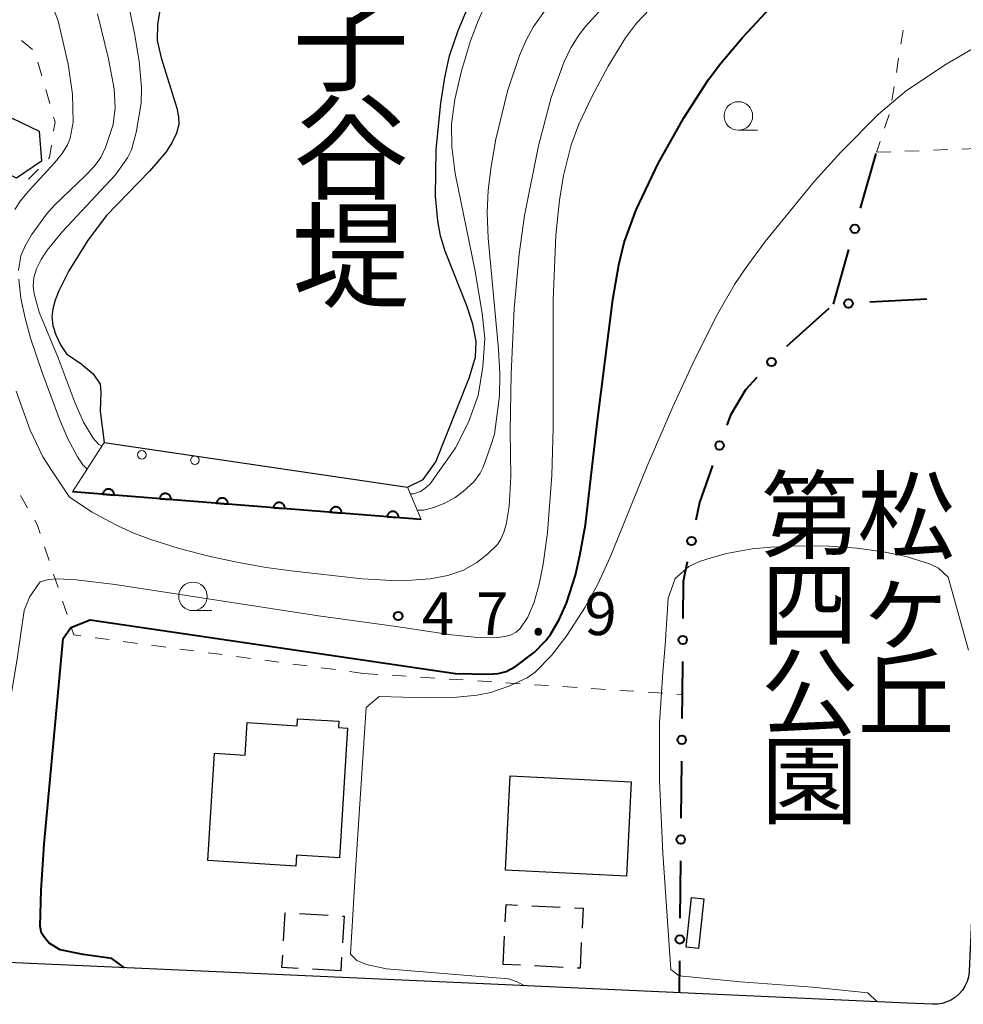
# Model space of a CAD drawing. Units: metres. Extents: x -76000 to -73999, y 36000 to 37502.
# Drawn here: x -74591 to -74508, y 36187 to 36274 of the extents above; entities that cross this region are included whole.
import ezdxf
from ezdxf.enums import TextEntityAlignment as Align

# ---------------------------------------------------------------- set-up
doc = ezdxf.new("R2010")
doc.units = ezdxf.units.M
for name, color, linetype, lineweight in [('210100_道路縁(街区線)', 7, 'Continuous', 30), ('300100_普通建物', 7, 'Continuous', 30), ('300300_普通無壁舎', 7, 'Continuous', 30), ('510100_河川', 7, 'Continuous', 30), ('611111_コンクリート被覆(幅上)', 7, 'Continuous', 30), ('611112_コンクリート被覆(幅下)', 7, 'Continuous', 30), ('611199_コンクリート被覆(パターン)', 7, 'Continuous', 30), ('613000_さく(未分類)', 7, 'Continuous', 30), ('630100_植生界', 7, 'Continuous', 30), ('633100_広葉樹林', 7, 'Continuous', 13), ('710100_等高線(計曲線)', 7, 'Continuous', 40), ('710200_等高線(主曲線)', 7, 'Continuous', 13), ('731200_図化機測定による標高点', 7, 'Continuous', 40), ('815100_(注記)山・島', 7, 'Continuous', 53), ('816200_(注記)諸地・場地・公園・牧場・飛行場・運動場・ゴルフ場等', 7, 'Continuous', 53)]:
    doc.layers.add(name, color=color, linetype=linetype, lineweight=lineweight)
doc.styles.add('Style-Kanji V', font='MS Gothic.ttf')
doc.styles.add('Style-WORKING', font='MS Gothic.ttf')

msp = doc.modelspace()

# ---------------------------------------------------------------- linework, layer by layer
at = {"layer": '210100_道路縁(街区線)', "linetype": 'Continuous', "lineweight": 30, "flags": 128}
for points in [[(-74500.36, 36350.93), (-74504.64, 36258.77), (-74507.77, 36190.37), (-74507.78, 36190.26), (-74507.84, 36189.84), (-74507.97, 36189.42), (-74508.15, 36189.03), (-74508.38, 36188.67), (-74508.66, 36188.35), (-74508.98, 36188.06), (-74509.34, 36187.83), (-74509.73, 36187.64), (-74510.14, 36187.51), (-74510.56, 36187.44), (-74510.99, 36187.43), (-74513.21, 36187.53)], [(-74513.21, 36187.53), (-74551, 36189.25), (-74611.59, 36191.96)]]:
    msp.add_lwpolyline(points, dxfattribs=at)
at = {"layer": '300100_普通建物', "linetype": 'Continuous', "lineweight": 30, "flags": 128}
for points in [[(-74589.1, 36261.33), (-74591.29, 36259.85), (-74593.66, 36261.01), (-74593.84, 36263.64), (-74591.66, 36265.11), (-74589.29, 36263.96)], [(-74566.81, 36199.55), (-74574.51, 36200.03), (-74573.92, 36209.44), (-74571.24, 36209.27), (-74571.06, 36212.13), (-74566.7, 36211.85), (-74566.67, 36212.47), (-74563.04, 36212.24), (-74563.07, 36211.7), (-74562.28, 36211.65), (-74562.99, 36200.26), (-74566.75, 36200.49)]]:
    msp.add_lwpolyline(points, close=True, dxfattribs=at)
at = {"layer": '300100_普通建物', "linetype": 'Continuous', "lineweight": 30}
for points in [[(-74548.43, 36199.19), (-74548.01, 36207.47), (-74537.4, 36206.94), (-74537.82, 36198.66)], [(-74531.03, 36196.67), (-74531.5, 36192.31), (-74532.6, 36192.43), (-74532.12, 36196.79)]]:
    msp.add_3dface(points, dxfattribs=at)
at = {"layer": '300300_普通無壁舎', "linetype": 'Continuous', "lineweight": 30}
for p, q in [((-74546.128, 36196.064), (-74543.631, 36195.945)), ((-74566.47, 36195.384), (-74563.974, 36195.234)), ((-74548.62, 36190.92), (-74548.501, 36193.417)), ((-74562.787, 36191.563), (-74562.86, 36190.35)), ((-74547.124, 36190.849), (-74548.62, 36190.92)), ((-74543.378, 36190.671), (-74545.876, 36190.79)), ((-74562.86, 36190.35), (-74565.356, 36190.5))]:
    msp.add_line(p, q, dxfattribs=at)
at = {"layer": '300300_普通無壁舎', "linetype": 'Continuous', "lineweight": 30, "flags": 128}
for points in [[(-74548.442, 36194.666), (-74548.37, 36196.17), (-74547.377, 36196.123)], [(-74567.884, 36192.987), (-74567.74, 36195.46), (-74567.718, 36195.459)], [(-74562.726, 36195.159), (-74562.57, 36195.15), (-74562.711, 36192.811)], [(-74542.383, 36195.886), (-74541.63, 36195.85), (-74541.716, 36194.106)], [(-74541.778, 36192.857), (-74541.89, 36190.6), (-74542.13, 36190.611)], [(-74566.603, 36190.575), (-74568.02, 36190.66), (-74567.957, 36191.739)]]:
    msp.add_lwpolyline(points, dxfattribs=at)
at = {"layer": '510100_河川', "linetype": 'Continuous', "lineweight": 30, "flags": 128}
for points in [[(-74578.09, 36278.38), (-74578.92, 36273.35), (-74578.95, 36271.93), (-74578.62, 36270.4), (-74577.23, 36266), (-74577.1, 36265.23), (-74577.07, 36264.56), (-74577.25, 36263.8), (-74577.63, 36263), (-74578.18, 36262.17), (-74579.63, 36260.47), (-74583.42, 36256.55), (-74585.06, 36254.37), (-74586.71, 36251.74), (-74587.58, 36249.99), (-74587.9, 36249.16), (-74588.1, 36248.39), (-74588.19, 36247.69), (-74588.11, 36246.94), (-74587.85, 36246.11), (-74587.43, 36245.23), (-74586.92, 36244.45), (-74585.62, 36243.57), (-74584.56, 36242.69), (-74583.96, 36241.79), (-74583.89, 36241.06), (-74583.96, 36239.42), (-74583.59, 36236.68), (-74557.02, 36232.77), (-74555.64, 36233.43), (-74554.53, 36235), (-74551.57, 36242.4)], [(-74551.57, 36242.4), (-74551.05, 36244.19), (-74551.01, 36245.53), (-74551.3, 36247.05), (-74551.82, 36248.66), (-74553.72, 36253.45), (-74554.13, 36254.81), (-74554.36, 36256.1), (-74554.55, 36258.29), (-74554.5, 36262.36), (-74554.1, 36266.44), (-74553.74, 36268.67), (-74553.32, 36270.57), (-74552.58, 36272.81), (-74551.48, 36275.37)]]:
    msp.add_lwpolyline(points, dxfattribs=at)
at = {"layer": '611111_コンクリート被覆(幅上)', "linetype": 'Continuous', "lineweight": 40}
msp.add_line((-74555.81, 36229.94), (-74586.37, 36232.35), dxfattribs=at)
at = {"layer": '611111_コンクリート被覆(幅上)', "linetype": 'Continuous', "lineweight": 40, "flags": 128}
for points in [[(-74583.723, 36232.141), (-74582.726, 36232.063), (-74582.725, 36232.107), (-74582.728, 36232.15), (-74582.733, 36232.193), (-74582.743, 36232.235), (-74582.757, 36232.277), (-74582.774, 36232.317), (-74582.794, 36232.356), (-74582.818, 36232.392), (-74582.844, 36232.427), (-74582.875, 36232.459), (-74582.907, 36232.488), (-74582.942, 36232.514), (-74582.979, 36232.537), (-74583.017, 36232.557), (-74583.058, 36232.573), (-74583.099, 36232.586), (-74583.142, 36232.595), (-74583.186, 36232.6), (-74583.23, 36232.602), (-74583.273, 36232.599), (-74583.316, 36232.594), (-74583.358, 36232.584), (-74583.4, 36232.57), (-74583.44, 36232.553), (-74583.479, 36232.533), (-74583.515, 36232.509), (-74583.55, 36232.483), (-74583.581, 36232.452), (-74583.611, 36232.42), (-74583.637, 36232.385), (-74583.66, 36232.348), (-74583.68, 36232.309), (-74583.696, 36232.269), (-74583.709, 36232.227), (-74583.718, 36232.185)], [(-74578.739, 36231.748), (-74577.742, 36231.67), (-74577.74, 36231.714), (-74577.743, 36231.757), (-74577.749, 36231.8), (-74577.758, 36231.842), (-74577.772, 36231.884), (-74577.789, 36231.924), (-74577.809, 36231.963), (-74577.833, 36231.999), (-74577.86, 36232.034), (-74577.89, 36232.065), (-74577.922, 36232.095), (-74577.957, 36232.121), (-74577.994, 36232.144), (-74578.033, 36232.164), (-74578.074, 36232.18), (-74578.115, 36232.193), (-74578.157, 36232.202), (-74578.201, 36232.207), (-74578.245, 36232.209), (-74578.288, 36232.206), (-74578.331, 36232.201), (-74578.374, 36232.191), (-74578.415, 36232.177), (-74578.456, 36232.16), (-74578.494, 36232.14), (-74578.53, 36232.116), (-74578.565, 36232.09), (-74578.597, 36232.059), (-74578.627, 36232.027), (-74578.652, 36231.992), (-74578.675, 36231.955), (-74578.695, 36231.916), (-74578.712, 36231.875), (-74578.724, 36231.834), (-74578.733, 36231.792)], [(-74573.754, 36231.355), (-74572.757, 36231.276), (-74572.756, 36231.321), (-74572.759, 36231.364), (-74572.764, 36231.406), (-74572.774, 36231.449), (-74572.788, 36231.491), (-74572.805, 36231.531), (-74572.825, 36231.57), (-74572.849, 36231.606), (-74572.875, 36231.641), (-74572.906, 36231.672), (-74572.937, 36231.702), (-74572.973, 36231.728), (-74573.01, 36231.751), (-74573.048, 36231.771), (-74573.089, 36231.787), (-74573.13, 36231.799), (-74573.173, 36231.809), (-74573.217, 36231.814), (-74573.261, 36231.816), (-74573.304, 36231.813), (-74573.346, 36231.807), (-74573.389, 36231.798), (-74573.431, 36231.784), (-74573.471, 36231.767), (-74573.51, 36231.747), (-74573.546, 36231.723), (-74573.581, 36231.697), (-74573.612, 36231.666), (-74573.642, 36231.634), (-74573.668, 36231.599), (-74573.691, 36231.562), (-74573.711, 36231.523), (-74573.727, 36231.482), (-74573.739, 36231.441), (-74573.749, 36231.399)], [(-74568.77, 36230.962), (-74567.773, 36230.883), (-74567.771, 36230.927), (-74567.774, 36230.971), (-74567.78, 36231.013), (-74567.789, 36231.056), (-74567.803, 36231.097), (-74567.82, 36231.138), (-74567.84, 36231.177), (-74567.864, 36231.213), (-74567.891, 36231.248), (-74567.921, 36231.279), (-74567.953, 36231.309), (-74567.988, 36231.335), (-74568.025, 36231.358), (-74568.064, 36231.378), (-74568.105, 36231.394), (-74568.146, 36231.406), (-74568.188, 36231.416), (-74568.232, 36231.421), (-74568.276, 36231.423), (-74568.319, 36231.42), (-74568.362, 36231.414), (-74568.405, 36231.405), (-74568.446, 36231.391), (-74568.486, 36231.374), (-74568.525, 36231.354), (-74568.561, 36231.33), (-74568.596, 36231.303), (-74568.628, 36231.273), (-74568.657, 36231.241), (-74568.683, 36231.206), (-74568.706, 36231.169), (-74568.726, 36231.13), (-74568.743, 36231.089), (-74568.755, 36231.048), (-74568.764, 36231.006)], [(-74563.785, 36230.569), (-74562.788, 36230.49), (-74562.787, 36230.534), (-74562.789, 36230.578), (-74562.795, 36230.62), (-74562.805, 36230.663), (-74562.819, 36230.704), (-74562.835, 36230.745), (-74562.855, 36230.784), (-74562.88, 36230.82), (-74562.906, 36230.855), (-74562.937, 36230.886), (-74562.968, 36230.916), (-74563.004, 36230.942), (-74563.041, 36230.965), (-74563.079, 36230.985), (-74563.12, 36231.001), (-74563.161, 36231.013), (-74563.204, 36231.023), (-74563.247, 36231.028), (-74563.291, 36231.03), (-74563.335, 36231.027), (-74563.377, 36231.021), (-74563.42, 36231.012), (-74563.462, 36230.998), (-74563.502, 36230.981), (-74563.541, 36230.961), (-74563.577, 36230.937), (-74563.612, 36230.91), (-74563.643, 36230.88), (-74563.673, 36230.848), (-74563.699, 36230.813), (-74563.722, 36230.776), (-74563.742, 36230.737), (-74563.758, 36230.696), (-74563.77, 36230.655), (-74563.78, 36230.613)], [(-74558.801, 36230.176), (-74557.804, 36230.097), (-74557.802, 36230.141), (-74557.805, 36230.185), (-74557.811, 36230.227), (-74557.82, 36230.27), (-74557.834, 36230.311), (-74557.851, 36230.352), (-74557.871, 36230.39), (-74557.895, 36230.426), (-74557.922, 36230.462), (-74557.952, 36230.493), (-74557.984, 36230.523), (-74558.019, 36230.549), (-74558.056, 36230.572), (-74558.095, 36230.592), (-74558.136, 36230.608), (-74558.177, 36230.62), (-74558.219, 36230.63), (-74558.263, 36230.635), (-74558.307, 36230.636), (-74558.35, 36230.634), (-74558.393, 36230.628), (-74558.436, 36230.619), (-74558.477, 36230.605), (-74558.517, 36230.588), (-74558.556, 36230.568), (-74558.592, 36230.544), (-74558.627, 36230.517), (-74558.659, 36230.487), (-74558.688, 36230.455), (-74558.714, 36230.42), (-74558.737, 36230.383), (-74558.757, 36230.344), (-74558.774, 36230.303), (-74558.786, 36230.262), (-74558.795, 36230.22)]]:
    msp.add_lwpolyline(points, close=True, dxfattribs=at)
at = {"layer": '611112_コンクリート被覆(幅下)', "linetype": 'Continuous', "lineweight": 13, "flags": 128}
for points in [[(-74586.37, 36232.35), (-74583.59, 36236.68)], [(-74583.59, 36236.68), (-74557.02, 36232.77)], [(-74557.02, 36232.77), (-74555.81, 36229.94)]]:
    msp.add_lwpolyline(points, dxfattribs=at)
at = {"layer": '611199_コンクリート被覆(パターン)', "linetype": 'Continuous', "lineweight": 13}
for centre, radius in [((-74580.305, 36235.605), 0.375), ((-74575.646, 36235.134), 0.376)]:
    msp.add_circle(centre, radius, dxfattribs=at)
at = {"layer": '613000_さく(未分類)', "linetype": 'Continuous', "lineweight": 40}
for p, q in [((-74517.297, 36257.219), (-74515.935, 36262.03)), ((-74519.68, 36248.8), (-74518.318, 36253.611)), ((-74511.49, 36249.25), (-74516.482, 36248.976)), ((-74520.087, 36248.434), (-74523.803, 36245.088)), ((-74532.998, 36208.746), (-74533.048, 36203.746)), ((-74533.085, 36199.996), (-74533.135, 36194.996)), ((-74533.172, 36191.247), (-74533.2, 36188.44))]:
    msp.add_line(p, q, dxfattribs=at)
at = {"layer": '613000_さく(未分類)', "linetype": 'Continuous', "lineweight": 40, "flags": 128}
for points in [[(-74526.392, 36242.377), (-74527.4, 36241.31), (-74528.71, 36239.08), (-74529.027, 36238.188)], [(-74530.283, 36234.655), (-74531.43, 36231.43), (-74531.744, 36229.885)], [(-74532.492, 36226.21), (-74532.84, 36224.5), (-74532.873, 36221.245)], [(-74532.911, 36217.495), (-74532.94, 36214.59), (-74532.961, 36212.496)]]:
    msp.add_lwpolyline(points, dxfattribs=at)
at = {"layer": '613000_さく(未分類)', "linetype": 'Continuous', "lineweight": 40}
for centre in [(-74517.808, 36255.415), (-74518.355, 36248.873), (-74525.105, 36243.74), (-74529.655, 36236.422), (-74532.118, 36228.047), (-74532.892, 36219.37), (-74532.979, 36210.621), (-74533.066, 36201.871), (-74533.153, 36193.121)]:
    msp.add_circle(centre, 0.375, dxfattribs=at)
at = {"layer": '630100_植生界', "linetype": 'Continuous', "lineweight": 13}
for p, q in [((-74513.557, 36272.829), (-74513.76, 36271.595)), ((-74589.882, 36271.138), (-74590.852, 36271.927)), ((-74513.963, 36270.362), (-74514.166, 36269.128)), ((-74589.072, 36268.814), (-74589.418, 36270.015)), ((-74588.378, 36266.412), (-74588.725, 36267.613)), ((-74514.369, 36267.895), (-74514.572, 36266.662)), ((-74514.808, 36265.436), (-74515.202, 36264.25)), ((-74515.596, 36263.064), (-74515.91, 36262.12)), ((-74508.415, 36262.402), (-74507.166, 36262.449)), ((-74515.91, 36262.12), (-74514.661, 36262.167)), ((-74513.412, 36262.214), (-74512.163, 36262.261)), ((-74510.914, 36262.308), (-74509.664, 36262.355)), ((-74590.23, 36259.756), (-74589.364, 36260.657)), ((-74590.317, 36230.941), (-74590.945, 36232.022)), ((-74588.429, 36226.337), (-74588.823, 36227.523)), ((-74587.64, 36223.964), (-74588.035, 36225.15)), ((-74586.852, 36221.592), (-74587.246, 36222.778)), ((-74583.165, 36219.399), (-74584.404, 36219.564)), ((-74580.686, 36219.07), (-74581.925, 36219.235)), ((-74578.208, 36218.742), (-74579.447, 36218.906)), ((-74575.73, 36218.413), (-74576.969, 36218.577)), ((-74573.251, 36218.084), (-74574.491, 36218.248)), ((-74570.773, 36217.755), (-74572.012, 36217.92)), ((-74568.295, 36217.426), (-74569.534, 36217.591)), ((-74565.817, 36217.098), (-74567.056, 36217.262)), ((-74563.338, 36216.769), (-74564.577, 36216.933)), ((-74560.86, 36216.44), (-74562.099, 36216.604)), ((-74560.86, 36216.44), (-74559.613, 36216.357)), ((-74558.365, 36216.275), (-74557.118, 36216.192)), ((-74555.871, 36216.109), (-74554.624, 36216.027)), ((-74553.376, 36215.944), (-74552.129, 36215.861)), ((-74550.882, 36215.779), (-74549.635, 36215.696)), ((-74548.387, 36215.614), (-74547.14, 36215.531)), ((-74545.893, 36215.448), (-74544.646, 36215.366)), ((-74543.398, 36215.283), (-74542.151, 36215.2)), ((-74540.904, 36215.118), (-74539.656, 36215.035)), ((-74538.409, 36214.952), (-74537.162, 36214.87)), ((-74535.915, 36214.787), (-74534.667, 36214.704)), ((-74533.42, 36214.622), (-74532.94, 36214.59))]:
    msp.add_line(p, q, dxfattribs=at)
at = {"layer": '630100_植生界', "linetype": 'Continuous', "lineweight": 13, "flags": 128}
for points in [[(-74588.033, 36263.987), (-74587.91, 36264.79), (-74588.031, 36265.211)], [(-74588.498, 36261.558), (-74588.39, 36261.67), (-74588.224, 36262.752)], [(-74589.217, 36228.709), (-74589.48, 36229.5), (-74589.689, 36229.86)], [(-74585.643, 36219.728), (-74586.26, 36219.81), (-74586.458, 36220.405)]]:
    msp.add_lwpolyline(points, dxfattribs=at)
at = {"layer": '633100_広葉樹林', "linetype": 'Continuous', "lineweight": 13}
for p, q in [((-74528.01, 36264.06), (-74526.343, 36264.06)), ((-74575.82, 36221.94), (-74574.153, 36221.94))]:
    msp.add_line(p, q, dxfattribs=at)
for centre in [(-74528.01, 36265.31), (-74575.82, 36223.19)]:
    msp.add_circle(centre, 1.25, dxfattribs=at)
at = {"layer": '710100_等高線(計曲線)', "linetype": 'Continuous', "lineweight": 40, "elevation": 50, "flags": 128}
for points in [[(-74529.56, 36269.93), (-74527.62, 36272.22), (-74521.53, 36278.77), (-74519.35, 36281.21), (-74517.49, 36283.56), (-74516.09, 36285.73), (-74515.19, 36287.73), (-74514.03, 36291.05)], [(-74535.04, 36261.13), (-74532.78, 36265.15), (-74530.62, 36268.51), (-74529.56, 36269.93)], [(-74581.81, 36190.63), (-74582.93, 36191.45), (-74585.44, 36191.8), (-74587.46, 36192.2), (-74588.43, 36192.78), (-74588.75, 36193.18), (-74589.09, 36193.67), (-74589.22, 36194.27), (-74589.13, 36197.44), (-74588.86, 36201.46), (-74587.21, 36219.49), (-74586.53, 36220.47), (-74584.83, 36221.13), (-74552.82, 36216.42), (-74549.88, 36216.36), (-74549.06, 36216.44), (-74548.36, 36216.61), (-74547.56, 36217.03), (-74545.88, 36218.29), (-74544.91, 36219.28), (-74544.48, 36219.85), (-74543.71, 36221.15), (-74543.07, 36222.61), (-74542.3, 36225.05), (-74541.9, 36226.78), (-74541.42, 36229.45), (-74540.38, 36238.36), (-74539.01, 36249.23), (-74538.48, 36252.27), (-74538.02, 36254.2), (-74536.98, 36257.07), (-74535.04, 36261.13)]]:
    msp.add_lwpolyline(points, dxfattribs=at)
at = {"layer": '710200_等高線(主曲線)', "linetype": 'Continuous', "lineweight": 13, "flags": 128}
for points, elevation in [([(-74583.79, 36236.36), (-74584.08, 36236.52), (-74584.57, 36237.06), (-74585.43, 36238.47), (-74586.15, 36240.12), (-74587.63, 36244.09), (-74589.3, 36248.11), (-74589.75, 36249.72), (-74589.84, 36250.4), (-74589.77, 36251.15), (-74589.53, 36251.92), (-74589.13, 36252.72), (-74588.6, 36253.53), (-74587.25, 36255.19), (-74582.63, 36260.12), (-74581.56, 36261.63), (-74581.22, 36262.33), (-74580.8, 36263.87), (-74580.37, 36266.44), (-74580.32, 36267.79), (-74580.53, 36270.1), (-74580.94, 36272.54), (-74581.86, 36276.95)], 42), ([(-74591.44, 36257.11), (-74590.93, 36257.88), (-74590.25, 36258.7), (-74587.92, 36261.23), (-74587.28, 36262.03), (-74586.81, 36262.79), (-74586.58, 36263.37), (-74586.33, 36264.76), (-74586.37, 36267.22), (-74586.75, 36269.84), (-74587.65, 36273.65), (-74588.49, 36275.87)], 46), ([(-74549.72, 36276.17), (-74550.83, 36273.66), (-74551.48, 36271.9), (-74552.29, 36269.25), (-74552.86, 36266.76), (-74553.15, 36264.6), (-74553.12, 36262.6), (-74552.83, 36260.27), (-74551.11, 36251.84), (-74550.46, 36248.01), (-74550.24, 36245.81), (-74550.4, 36243.3), (-74550.82, 36240.81), (-74551.67, 36238.45), (-74552.8, 36236.2), (-74553.54, 36235.15), (-74554.06, 36234.42), (-74555.03, 36233.05), (-74555.46, 36232.68), (-74555.89, 36232.39), (-74556.48, 36232.18), (-74556.77, 36232.18)], 42), ([(-74539.91, 36274.78), (-74541.4, 36273.15), (-74542, 36272.39), (-74542.69, 36271.29), (-74543.32, 36269.99), (-74544.43, 36266.92), (-74545.54, 36262.69), (-74546.76, 36256.57), (-74547.24, 36253.18), (-74547.66, 36248.44), (-74547.94, 36242.71), (-74548.01, 36237.66), (-74547.96, 36233.69), (-74548.11, 36231.07), (-74548.37, 36229.5), (-74548.57, 36228.81), (-74548.83, 36228.22), (-74549.14, 36227.73), (-74549.97, 36226.92), (-74550.94, 36226.15), (-74552.12, 36225.49), (-74553.49, 36225.02), (-74555.02, 36224.74), (-74556.66, 36224.6), (-74558.38, 36224.58), (-74560.99, 36224.73), (-74567.22, 36225.44), (-74569.39, 36225.72), (-74571.84, 36226.15), (-74574.44, 36226.71), (-74577.03, 36227.39), (-74579.5, 36228.17), (-74581, 36228.74), (-74582.35, 36229.34), (-74583.14, 36229.76), (-74584.65, 36230.56), (-74586.65, 36231.88), (-74588.09, 36234.07), (-74588.98, 36235.43), (-74590.1, 36237.77), (-74591.31, 36241.19)], 46), ([(-74535.77, 36274.67), (-74536.94, 36273.45), (-74537.9, 36272.16), (-74539.43, 36269.68), (-74540.87, 36266.99), (-74542, 36264.58), (-74542.66, 36262.77), (-74543.33, 36260.09), (-74543.7, 36257.92), (-74544.02, 36254.85), (-74544.26, 36249.19), (-74544.24, 36237.99), (-74544.35, 36233.79), (-74544.74, 36228.79), (-74545.12, 36226.01), (-74545.48, 36224.26), (-74545.92, 36222.68), (-74546.47, 36221.36), (-74547.13, 36220.38), (-74547.5, 36220.05), (-74547.93, 36219.83), (-74548.47, 36219.68), (-74549.11, 36219.59), (-74550.59, 36219.57), (-74553.15, 36219.82), (-74558.01, 36220.56), (-74564.82, 36221.5), (-74582.65, 36224.23), (-74586.07, 36224.65), (-74587.69, 36224.73), (-74588.48, 36224.67), (-74589.22, 36224.47), (-74590.12, 36223.17), (-74590.62, 36221.94)], 48), ([(-74591.1, 36251.75), (-74590.92, 36253.04), (-74590.54, 36253.91), (-74589.96, 36254.9), (-74588.67, 36256.71), (-74587.97, 36257.49), (-74585.26, 36260.05), (-74584.47, 36260.89), (-74583.89, 36261.68), (-74583.48, 36262.54), (-74582.81, 36264.57), (-74582.64, 36266.02), (-74582.74, 36267.68), (-74583.22, 36270.32), (-74584.2, 36274.26)], 44), ([(-74545.02, 36274.48), (-74545.99, 36273.09), (-74546.62, 36271.95), (-74547.2, 36270.6), (-74548.25, 36267.48), (-74549.26, 36263.27), (-74549.69, 36260.88), (-74549.95, 36258.8), (-74550.03, 36256.82), (-74549.95, 36254.59), (-74549.04, 36244.87), (-74548.93, 36242.68), (-74548.95, 36240.77), (-74549.39, 36237.41), (-74549.74, 36236.33), (-74550.39, 36234.52), (-74550.66, 36233.99), (-74551.2, 36233.22), (-74552.15, 36232.39), (-74552.85, 36231.86), (-74553.75, 36231.37), (-74554.71, 36230.98), (-74555.62, 36230.75), (-74556.15, 36230.75)], 44), ([(-74543.06, 36219.76), (-74541.44, 36222.25), (-74540.33, 36224.25), (-74539.24, 36226.62), (-74536.04, 36234.56), (-74533.76, 36239.8), (-74531.82, 36244), (-74529.83, 36247.93), (-74528.35, 36250.52), (-74527.42, 36251.91), (-74525.65, 36254.31), (-74521.33, 36259.6), (-74518.99, 36262.16), (-74515.74, 36265.45), (-74513.28, 36267.53), (-74509.81, 36269.86), (-74506.58, 36271.73), (-74504.01, 36272.46)], 52), ([(-74585.09, 36234.34), (-74585.46, 36234.73), (-74585.93, 36235.42), (-74586.78, 36237), (-74587.53, 36238.74), (-74589.04, 36242.81), (-74590.07, 36245.84), (-74590.54, 36247.59), (-74590.9, 36249.34), (-74591.09, 36250.99)], 44), ([(-74515.85, 36187.65), (-74516.67, 36188.43), (-74521.51, 36188.92), (-74527.83, 36189.41), (-74533.2, 36189.94), (-74533.92, 36190.48), (-74534.64, 36200.69), (-74534.93, 36207.06), (-74534.93, 36212.12), (-74534.62, 36216.51), (-74534.44, 36218.92), (-74534.18, 36223.03), (-74533.76, 36224.16), (-74533.55, 36224.75), (-74532.36, 36225.81), (-74531.41, 36226.24), (-74530.39, 36226.58), (-74529.05, 36226.95), (-74526.8, 36227.35), (-74525.17, 36227.51), (-74522.63, 36227.63), (-74520.07, 36227.58), (-74517.59, 36227.41), (-74515.29, 36227.1), (-74513.29, 36226.69), (-74511.25, 36226.04), (-74510.46, 36225.66), (-74509.61, 36224.88), (-74507.85, 36218.48)], 54), ([(-74590.62, 36221.94), (-74591.27, 36217.5), (-74591.98, 36213.16), (-74592.46, 36211.41), (-74593.08, 36210.05), (-74594.07, 36208.91), (-74595.43, 36208.27), (-74596.08, 36208.07), (-74597.48, 36207.87), (-74599.05, 36207.86), (-74606.7, 36207.74), (-74621.26, 36207.47), (-74621.51, 36207.35), (-74621.69, 36207.13), (-74621.46, 36204.43), (-74620.9, 36199.66), (-74620.22, 36195.33), (-74620.02, 36195), (-74619.58, 36194.49), (-74618.95, 36194.06), (-74618.22, 36193.68), (-74615.37, 36192.83), (-74614.49, 36192.09)], 48), ([(-74546.73, 36189.06), (-74547.39, 36189.39), (-74548.17, 36189.66), (-74558.87, 36190.53), (-74560.6, 36190.93), (-74561.45, 36191.27), (-74562.02, 36191.83), (-74561.56, 36199.23), (-74560.65, 36213.44), (-74559.51, 36214.41), (-74555.3, 36214.3), (-74552.97, 36214.34), (-74550.9, 36214.53), (-74549.72, 36214.77), (-74548.13, 36215.32), (-74546.54, 36216.05), (-74545.82, 36216.55), (-74544.39, 36218), (-74543.06, 36219.76)], 52)]:
    msp.add_lwpolyline(points, dxfattribs=dict(at, elevation=elevation))
at = {"layer": '731200_図化機測定による標高点', "linetype": 'Continuous', "lineweight": 40}
msp.add_circle((-74557.84, 36221.47, 47.9), 0.375, dxfattribs=at)

# ---------------------------------------------------------------- texts
at = {"layer": '731200_図化機測定による標高点', "linetype": 'Continuous', "lineweight": 40, "style": 'Style-WORKING'}
for s, p in [('9', (-74541.51, 36219.8, -9.999)), ('4', (-74555.76, 36219.8, -9.999)), ('7', (-74551.01, 36219.8, -9.999)), ('.', (-74546.26, 36219.8, -9.999))]:
    msp.add_text(s, height=3.75, dxfattribs=at).set_placement(p)
at = {"layer": '815100_(注記)山・島', "linetype": 'Continuous', "lineweight": 53, "style": 'Style-Kanji V'}
for s, p in [('子', (-74567.09, 36275.79)), ('谷', (-74567.09, 36266.29)), ('堤', (-74567.09, 36256.79))]:
    msp.add_text(s, height=7.5, dxfattribs=at).set_placement(p, align=Align.TOP_LEFT)
at = {"layer": '816200_(注記)諸地・場地・公園・牧場・飛行場・運動場・ゴルフ場等', "linetype": 'Continuous', "lineweight": 40, "style": 'Style-Kanji V'}
for s, p in [('第', (-74526.04, 36233.4)), ('松', (-74517.58, 36233.37)), ('四', (-74526.04, 36225.65)), ('ヶ', (-74517.58, 36225.62)), ('公', (-74526.04, 36217.9)), ('丘', (-74517.58, 36217.87)), ('園', (-74526.04, 36210.15))]:
    msp.add_text(s, height=6.25, dxfattribs=at).set_placement(p, align=Align.TOP_LEFT)

doc.saveas('drawing.dxf')
